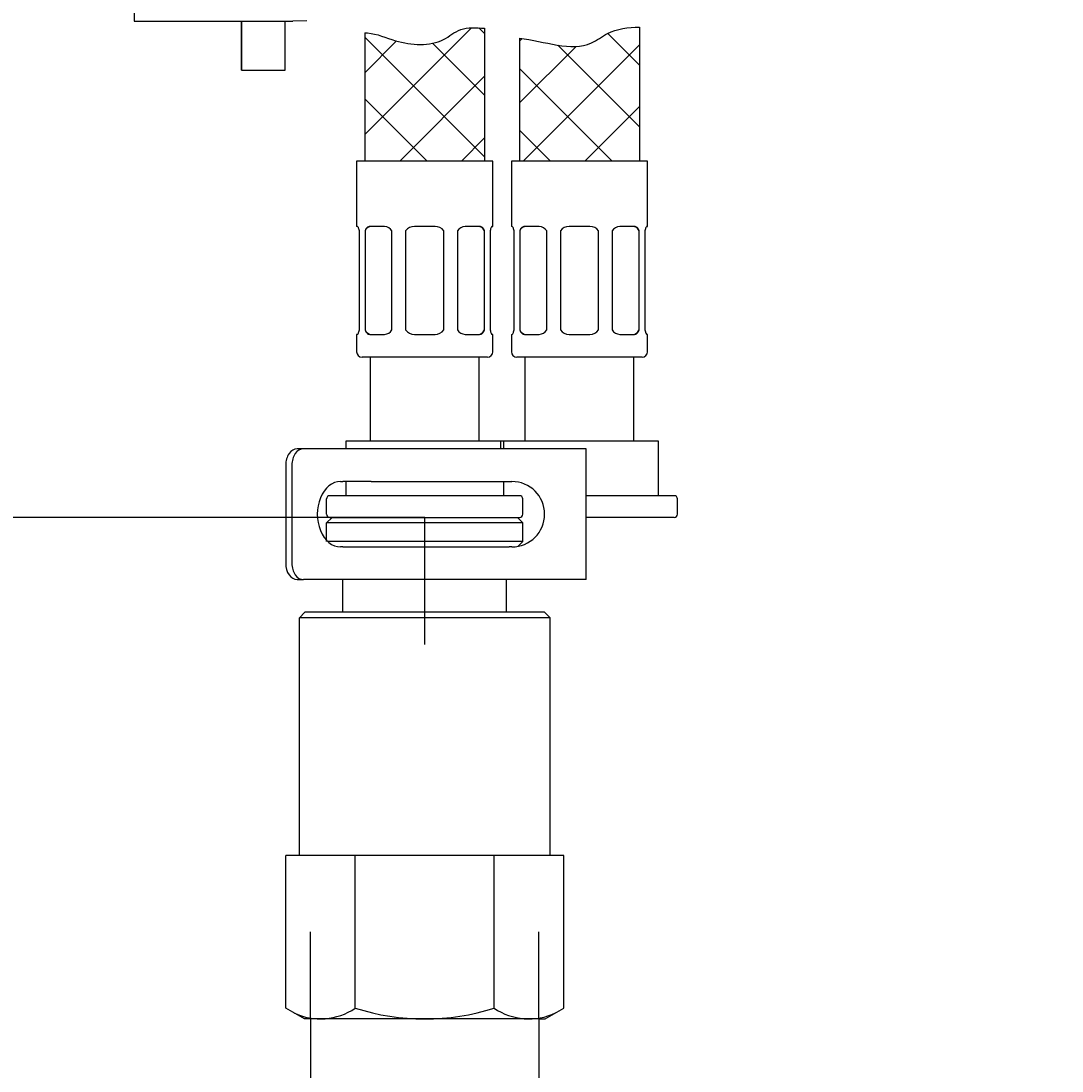
# Model space of a CAD drawing. Units: millimetres. Extents: x 7 to 203, y 5 to 291.
# Drawn here: x 69 to 93, y 59 to 84 of the extents above; entities that cross this region are included whole.
import ezdxf
from ezdxf.enums import TextEntityAlignment as Align
from ezdxf.lldxf.tags import DXFTag

# ---------------------------------------------------------------- set-up
doc = ezdxf.new("R2010")
doc.units = ezdxf.units.MM
for name, color, linetype in [('Default', 7, 'Continuous'), ('Layer16', 7, 'Continuous'), ('Layer3', 7, 'Continuous'), ('Layer5', 7, 'Continuous'), ('Layer6', 7, 'Continuous'), ('Layer7', 7, 'Continuous'), ('Layer8', 7, 'Continuous'), ('MDS_Layer_0', 7, 'Continuous'), ('MDS_Layer_19', 7, 'Continuous'), ('MDS_Layer_20', 7, 'Continuous'), ('MDS_Layer_50', 7, 'Continuous')]:
    doc.layers.add(name, color=color, linetype=linetype)
doc.styles.add('SEACAD_Arial', font='arial.ttf')
tags = doc.linetypes.add('CENTER2', pattern=[28.575, 19.05, -3.175, 3.175, -3.175]).pattern_tags.tags
tags[10:11] = [DXFTag(74, 4), DXFTag(75, 0), DXFTag(340, '0'), DXFTag(46, 0.0), DXFTag(50, 0.0), DXFTag(44, 0.0), DXFTag(45, 0.0)]
tags[8:9] = [DXFTag(74, 4), DXFTag(75, 0), DXFTag(340, '0'), DXFTag(46, 0.0), DXFTag(50, 0.0), DXFTag(44, 0.0), DXFTag(45, 0.0)]
tags[6:7] = [DXFTag(74, 4), DXFTag(75, 0), DXFTag(340, '0'), DXFTag(46, 0.0), DXFTag(50, 0.0), DXFTag(44, 0.0), DXFTag(45, 0.0)]
tags[4:5] = [DXFTag(74, 4), DXFTag(75, 0), DXFTag(340, '0'), DXFTag(46, 0.0), DXFTag(50, 0.0), DXFTag(44, 0.0), DXFTag(45, 0.0)]
tags = doc.linetypes.add('HIDDEN2', pattern=[4.7625, 3.175, -1.5875]).pattern_tags.tags
tags[6:7] = [DXFTag(74, 4), DXFTag(75, 0), DXFTag(340, '0'), DXFTag(46, 0.0), DXFTag(50, 0.0), DXFTag(44, 0.0), DXFTag(45, 0.0)]
tags[4:5] = [DXFTag(74, 4), DXFTag(75, 0), DXFTag(340, '0'), DXFTag(46, 0.0), DXFTag(50, 0.0), DXFTag(44, 0.0), DXFTag(45, 0.0)]
doc.dimstyles.get("Standard").update_dxf_attribs({"dimtxt": 0.18, "dimasz": 0.18, "dimexe": 0.18, "dimexo": 0.0625, "dimgap": 0.09, "dimtad": 0, "dimtih": 1, "dimtoh": 1, "dimdec": 4, "dimzin": 0, "dimdsep": 46, "dimtxsty": 'Standard', "dimcen": 0.09, "dimadec": 0, "dimazin": 0, "dimtfac": 1, "dimtdec": 4, "dimtofl": 0, "dimtmove": 0, "dimatfit": 3, "dimfxl": 1, "dimtolj": 1, "dimtzin": 0, "dimarcsym": 0})

# ---------------------------------------------------------------- blocks, each defined once
blk = doc.blocks.new('DMBLK13')
at = {"layer": 'Layer3', "linetype": 'Continuous'}
for points in [[(69.42, 49.762), (75.42, 50.762), (69.42, 51.762)], [(86.66, 49.762), (86.66, 51.762), (80.66, 50.762)]]:
    blk.add_hatch(color=7, dxfattribs=at).paths.add_polyline_path(points)
at = {"layer": 'Layer3', "color": 7, "linetype": 'Continuous'}
for p, q in [((75.42, 60.623), (75.42, 47.762)), ((80.66, 60.623), (80.66, 47.762)), ((49.66, 50.762), (75.42, 50.762)), ((80.66, 50.762), (92.66, 50.762))]:
    blk.add_line(p, q, dxfattribs=at)
at = {"layer": 'Layer3', "color": 7, "linetype": 'Continuous', "style": 'SEACAD_Arial'}
blk.add_text('G1/2', height=6, dxfattribs=at).set_placement((51.76, 58.262), align=Align.TOP_LEFT)
blk = doc.blocks.new('DMBLK14')
at = {"layer": 'Default', "linetype": 'Continuous'}
for points in [[(20.182, 158.623), (22.182, 158.623), (21.182, 164.623)], [(20.182, 78.123), (21.182, 72.123), (22.182, 78.123)]]:
    blk.add_hatch(color=7, dxfattribs=at).paths.add_polyline_path(points)
at = {"layer": 'Default', "color": 7, "linetype": 'Continuous'}
for p, q in [((64.219, 164.623), (18.182, 164.623)), ((21.182, 164.623), (21.182, 123.473)), ((21.182, 113.273), (21.182, 72.123)), ((75.865, 72.123), (18.182, 72.123))]:
    blk.add_line(p, q, dxfattribs=at)
at = {"layer": 'Default', "color": 7, "linetype": 'Continuous', "style": 'SEACAD_Arial'}
blk.add_text('370', height=6, dxfattribs=at).set_placement((14.139, 121.373), align=Align.TOP_LEFT)

msp = doc.modelspace()

# ---------------------------------------------------------------- hatches: boundary and pattern name
at = {"layer": 'Layer7', "linetype": 'Continuous'}
h = msp.add_hatch(dxfattribs=at)
h.set_pattern_fill('NET', scale=0.31496, angle=45, style=0)
edge = h.paths.add_edge_path()
edge.add_line((76.66516, 80.29778), (79.41516, 80.29778))
edge.add_line((79.41516, 80.29778), (79.41516, 83.34443))
edge.add_spline(control_points=[(79.41516, 83.34443), (79.21942, 83.35603), (78.84086, 83.37568), (78.3549, 82.91729), (77.47141, 82.96555), (76.93391, 83.22749), (76.68517, 83.23742), (76.66516, 83.23764)], knot_values=[0, 0, 0, 0, 0.18674119, 0.36037075, 0.74424034, 0.9795907, 1, 1, 1, 1], degree=3, periodic=0)
edge.add_line((76.66516, 83.23764), (76.66516, 80.29778))
h = msp.add_hatch(dxfattribs=at)
h.set_pattern_fill('NET', scale=0.31496, angle=45, style=0)
edge = h.paths.add_edge_path()
edge.add_spline(control_points=[(82.96516, 83.37001), (82.70705, 83.37213), (82.29374, 83.3069), (81.56089, 82.72084), (80.78946, 83.05504), (80.21516, 83.11476)], knot_values=[0, 0, 0, 0, 0.25725369, 0.41374208, 1, 1, 1, 1], degree=3, periodic=0)
edge.add_line((80.21516, 83.11476), (80.21516, 80.29778))
edge.add_line((80.21516, 80.29778), (82.96516, 80.29778))
edge.add_line((82.96516, 80.29778), (82.96516, 83.37001))

# ---------------------------------------------------------------- linework, layer by layer
at = {"layer": 'Default', "color": 7, "linetype": 'HIDDEN2'}
msp.add_line((78.04016, 72.12278), (69.21948, 72.12278), dxfattribs=at)
at = {"layer": 'Default', "color": 7, "linetype": 'Continuous'}
for p, q in [((80.29016, 71.99778), (75.79016, 71.99778)), ((80.91516, 69.82278), (75.16516, 69.82278)), ((76.44641, 60.86933), (76.44641, 64.37278)), ((79.63391, 60.86933), (79.63391, 64.37278))]:
    msp.add_line(p, q, dxfattribs=at)
for centre, radius, start, end in [((75.64953, 62.03382), 1.41105, 244.384247, 304.384247), ((78.04016, 65.89713), 5.27436, 252.412046, 287.587954), ((80.43078, 62.03382), 1.41105, 235.615753, 295.615753)]:
    msp.add_arc(centre, radius, start, end, dxfattribs=at)
at = {"layer": 'Layer16', "color": 7, "linetype": 'CENTER2'}
msp.add_line((78.04016, 69.21099), (78.04016, 72.12278), dxfattribs=at)
at = {"layer": 'Layer5', "color": 7, "linetype": 'Continuous'}
for p, q in [((71.37241, 85.73672), (71.37247, 83.5092)), ((71.37247, 83.5092), (73.67424, 83.50926)), ((73.67424, 83.50926), (75.01075, 83.50929)), ((74.83743, 83.48737), (74.83743, 83.50928)), ((75.33249, 83.5093), (75.01075, 83.50929))]:
    msp.add_line(p, q, dxfattribs=at)
at = {"layer": 'Layer6', "color": 7, "linetype": 'Continuous'}
for p, q in [((73.83748, 83.50926), (73.83747, 82.38012)), ((74.83744, 82.38012), (74.83744, 83.50928)), ((73.83743, 82.38012), (74.83744, 82.38012))]:
    msp.add_line(p, q, dxfattribs=at)
at = {"layer": 'Layer7', "color": 7, "linetype": 'Continuous'}
for p, q in [((79.41516, 83.34443), (79.41516, 80.29778)), ((82.96516, 83.37001), (82.96516, 80.29778)), ((76.66516, 83.23764), (76.66516, 80.29778)), ((80.21516, 83.11476), (80.21516, 80.29778)), ((79.60266, 80.29778), (76.47766, 80.29778)), ((76.47766, 80.29778), (76.47766, 78.79778)), ((79.60266, 78.79778), (79.60266, 80.29778)), ((83.15266, 80.29778), (80.02766, 80.29778)), ((80.02766, 80.29778), (80.02766, 78.79778)), ((83.15266, 78.79778), (83.15266, 80.29778)), ((76.49581, 78.79778), (76.47766, 78.79778)), ((77.11608, 78.79778), (76.7802, 78.79778)), ((78.27766, 78.79778), (77.80266, 78.79778)), ((79.30011, 78.79778), (78.96423, 78.79778)), ((79.5845, 78.79778), (79.60266, 78.79778)), ((80.04581, 78.79778), (80.02766, 78.79778)), ((80.66608, 78.79778), (80.3302, 78.79778)), ((81.82766, 78.79778), (81.35266, 78.79778)), ((82.85011, 78.79778), (82.51423, 78.79778)), ((83.1345, 78.79778), (83.15266, 78.79778)), ((76.54016, 76.42278), (76.54016, 78.69778)), ((76.67014, 78.69778), (76.67014, 76.42278)), ((77.28885, 76.42278), (77.28885, 78.69778)), ((77.60266, 78.69778), (77.60266, 76.42278)), ((78.47766, 76.42278), (78.47766, 78.69778)), ((78.79146, 78.69778), (78.79146, 76.42278)), ((79.41017, 76.42278), (79.41017, 78.69778)), ((79.54016, 78.69778), (79.54016, 76.42278)), ((80.09016, 76.42278), (80.09016, 78.69778)), ((80.22014, 78.69778), (80.22014, 76.42278)), ((80.83885, 76.42278), (80.83885, 78.69778)), ((81.15266, 78.69778), (81.15266, 76.42278)), ((82.02766, 76.42278), (82.02766, 78.69778)), ((82.34146, 78.69778), (82.34146, 76.42278)), ((82.96017, 76.42278), (82.96017, 78.69778)), ((83.09016, 78.69778), (83.09016, 76.42278)), ((76.47766, 76.32278), (76.47766, 75.92278)), ((76.49581, 76.32278), (76.47766, 76.32278)), ((76.7802, 76.32278), (77.11608, 76.32278)), ((77.80266, 76.32278), (78.27766, 76.32278)), ((78.96423, 76.32278), (79.30011, 76.32278)), ((79.60266, 76.32278), (79.5845, 76.32278)), ((79.60266, 75.92278), (79.60266, 76.32278)), ((80.02766, 76.32278), (80.02766, 75.92278)), ((80.02766, 76.32278), (80.04581, 76.32278)), ((80.3302, 76.32278), (80.66608, 76.32278)), ((81.35266, 76.32278), (81.82766, 76.32278)), ((82.51423, 76.32278), (82.85011, 76.32278)), ((83.15266, 76.32278), (83.1345, 76.32278)), ((83.15266, 75.92278), (83.15266, 76.32278)), ((79.47766, 75.79778), (76.60266, 75.79778)), ((83.02766, 75.79778), (80.15266, 75.79778))]:
    msp.add_line(p, q, dxfattribs=at)
for centre, radius, start, end in [((77.10492, 78.57924), 0.21882, 32.799788, 87.077594), ((77.80266, 78.54778), 0.25, 90, 143.130102), ((78.27766, 78.54778), 0.25, 36.869898, 90), ((78.97261, 78.58404), 0.2139, 92.24428, 147.878167), ((80.65492, 78.57924), 0.21882, 32.799788, 87.077594), ((81.35266, 78.54778), 0.25, 90, 143.130102), ((81.82766, 78.54778), 0.25, 36.869898, 90), ((82.52261, 78.58404), 0.2139, 92.24428, 147.878167), ((77.1077, 76.53651), 0.2139, 272.24428, 327.878167), ((77.80266, 76.57278), 0.25, 216.869898, 270), ((78.27766, 76.57278), 0.25, 270, 323.130102), ((78.97539, 76.54131), 0.21882, 212.799788, 267.077594), ((80.6577, 76.53651), 0.2139, 272.24428, 327.878167), ((81.35266, 76.57278), 0.25, 216.869898, 270), ((81.82766, 76.57278), 0.25, 270, 323.130102), ((82.52539, 76.54131), 0.21882, 212.799788, 267.077594), ((76.60266, 75.92278), 0.125, 180, 270), ((79.47766, 75.92278), 0.125, 270, 0), ((80.15266, 75.92278), 0.125, 180, 270), ((83.02766, 75.92278), 0.125, 270, 0)]:
    msp.add_arc(centre, radius, start, end, dxfattribs=at)
for centre, major_axis, start_param, end_param in [((76.81156, 78.54778), (0, 0.25), 0, 0.92729522), ((79.26875, 78.54778), (0, -0.25), 2.21429744, 3.14159265), ((80.36156, 78.54778), (0, 0.25), 0, 0.92729522), ((82.81875, 78.54778), (0, -0.25), 2.21429744, 3.14159265), ((76.81156, 76.57278), (0, 0.25), 2.21429744, 3.14159265), ((79.26875, 76.57278), (0, -0.25), 0, 0.92729522), ((80.36156, 76.57278), (0, 0.25), 2.21429744, 3.14159265), ((82.81875, 76.57278), (0, -0.25), 0, 0.92729522)]:
    msp.add_ellipse(centre, major_axis=major_axis, ratio=0.70710678, start_param=start_param, end_param=end_param, dxfattribs=at)
for points, knots in [([(76.66516, 83.23764), (76.68517, 83.23742), (76.93391, 83.22749), (77.47141, 82.96555), (78.3549, 82.91729), (78.84086, 83.37568), (79.21942, 83.35603), (79.41516, 83.34443)], [0, 0, 0, 0, 0.0204093, 0.25575966, 0.63962925, 0.81325881, 1, 1, 1, 1]), ([(80.21516, 83.11476), (80.78946, 83.05504), (81.56089, 82.72084), (82.29374, 83.3069), (82.70705, 83.37213), (82.96516, 83.37001)], [0, 0, 0, 0, 0.58625792, 0.74274631, 1, 1, 1, 1]), ([(76.54016, 78.69778), (76.53674, 78.71341), (76.53302, 78.72733), (76.52526, 78.75194), (76.52118, 78.76269), (76.50938, 78.78847), (76.50184, 78.79778), (76.49581, 78.79778)], [0, 0, 0, 0, 0.25, 0.25, 0.5, 0.5, 1, 1, 1, 1]), ([(76.7802, 78.79778), (76.76847, 78.79778), (76.75727, 78.7955), (76.73587, 78.78664), (76.72559, 78.77994), (76.69755, 78.7542), (76.68188, 78.72904), (76.67014, 78.69778)], [0, 0, 0, 0, 0.25, 0.25, 0.5, 0.5, 1, 1, 1, 1]), ([(79.41017, 78.69778), (79.4043, 78.71341), (79.39756, 78.72733), (79.38221, 78.75194), (79.3735, 78.76269), (79.34547, 78.78847), (79.32357, 78.79778), (79.30011, 78.79778)], [0, 0, 0, 0, 0.25, 0.25, 0.5, 0.5, 1, 1, 1, 1]), ([(79.5845, 78.79778), (79.58148, 78.79778), (79.57816, 78.7955), (79.57095, 78.78664), (79.56704, 78.77994), (79.55523, 78.7542), (79.54699, 78.72904), (79.54016, 78.69778)], [0, 0, 0, 0, 0.25, 0.25, 0.5, 0.5, 1, 1, 1, 1]), ([(80.09016, 78.69778), (80.08674, 78.71341), (80.08302, 78.72733), (80.07526, 78.75194), (80.07118, 78.76269), (80.05938, 78.78847), (80.05184, 78.79778), (80.04581, 78.79778)], [0, 0, 0, 0, 0.25, 0.25, 0.5, 0.5, 1, 1, 1, 1]), ([(80.3302, 78.79778), (80.31847, 78.79778), (80.30727, 78.7955), (80.28587, 78.78664), (80.27559, 78.77994), (80.24755, 78.7542), (80.23188, 78.72904), (80.22014, 78.69778)], [0, 0, 0, 0, 0.25, 0.25, 0.5, 0.5, 1, 1, 1, 1]), ([(82.96017, 78.69778), (82.9543, 78.71341), (82.94756, 78.72733), (82.93221, 78.75194), (82.9235, 78.76269), (82.89547, 78.78847), (82.87357, 78.79778), (82.85011, 78.79778)], [0, 0, 0, 0, 0.25, 0.25, 0.5, 0.5, 1, 1, 1, 1]), ([(83.1345, 78.79778), (83.13148, 78.79778), (83.12816, 78.7955), (83.12095, 78.78664), (83.11704, 78.77994), (83.10523, 78.7542), (83.09699, 78.72904), (83.09016, 78.69778)], [0, 0, 0, 0, 0.25, 0.25, 0.5, 0.5, 1, 1, 1, 1]), ([(76.49581, 76.32278), (76.49883, 76.32278), (76.50215, 76.32505), (76.50936, 76.33391), (76.51327, 76.34061), (76.52508, 76.36635), (76.53332, 76.39152), (76.54016, 76.42278)], [0, 0, 0, 0, 0.25, 0.25, 0.5, 0.5, 1, 1, 1, 1]), ([(76.67014, 76.42278), (76.67601, 76.40714), (76.68275, 76.39323), (76.69811, 76.36861), (76.70681, 76.35787), (76.73484, 76.33209), (76.75674, 76.32278), (76.7802, 76.32278)], [0, 0, 0, 0, 0.25, 0.25, 0.5, 0.5, 1, 1, 1, 1]), ([(79.30011, 76.32278), (79.31184, 76.32278), (79.32304, 76.32505), (79.34444, 76.33391), (79.35472, 76.34061), (79.38276, 76.36635), (79.39843, 76.39152), (79.41017, 76.42278)], [0, 0, 0, 0, 0.25, 0.25, 0.5, 0.5, 1, 1, 1, 1]), ([(79.54016, 76.42278), (79.54358, 76.40714), (79.5473, 76.39323), (79.55505, 76.36861), (79.55913, 76.35787), (79.57093, 76.33209), (79.57847, 76.32278), (79.5845, 76.32278)], [0, 0, 0, 0, 0.25, 0.25, 0.5, 0.5, 1, 1, 1, 1]), ([(80.04581, 76.32278), (80.04883, 76.32278), (80.05215, 76.32505), (80.05936, 76.33391), (80.06327, 76.34061), (80.07508, 76.36635), (80.08332, 76.39152), (80.09016, 76.42278)], [0, 0, 0, 0, 0.25, 0.25, 0.5, 0.5, 1, 1, 1, 1]), ([(80.22014, 76.42278), (80.22601, 76.40714), (80.23275, 76.39323), (80.24811, 76.36861), (80.25681, 76.35787), (80.28484, 76.33209), (80.30674, 76.32278), (80.3302, 76.32278)], [0, 0, 0, 0, 0.25, 0.25, 0.5, 0.5, 1, 1, 1, 1]), ([(82.85011, 76.32278), (82.86184, 76.32278), (82.87304, 76.32505), (82.89444, 76.33391), (82.90472, 76.34061), (82.93276, 76.36635), (82.94843, 76.39152), (82.96017, 76.42278)], [0, 0, 0, 0, 0.25, 0.25, 0.5, 0.5, 1, 1, 1, 1]), ([(83.09016, 76.42278), (83.09358, 76.40714), (83.0973, 76.39323), (83.10505, 76.36861), (83.10913, 76.35787), (83.12093, 76.33209), (83.12847, 76.32278), (83.1345, 76.32278)], [0, 0, 0, 0, 0.25, 0.25, 0.5, 0.5, 1, 1, 1, 1])]:
    msp.add_open_spline(points, degree=3, knots=knots, dxfattribs=at)
at = {"layer": 'Layer8', "color": 7, "linetype": 'Continuous'}
msp.add_line((73.83743, 82.38012), (73.83743, 83.50926), dxfattribs=at)
at = {"layer": 'MDS_Layer_0', "color": 7, "linetype": 'Continuous'}
for p, q in [((75.257, 73.69778), (75.11558, 73.69778)), ((76.16181, 73.69778), (75.257, 73.69778)), ((76.81144, 73.69778), (76.16181, 73.69778)), ((74.85041, 73.32278), (74.85041, 71.07278)), ((74.99183, 73.32278), (74.99183, 71.07278)), ((76.10553, 72.94778), (76.16181, 72.94778)), ((76.81144, 72.94778), (76.16181, 72.94778)), ((76.16181, 71.44778), (76.10553, 71.44778)), ((76.16181, 71.44778), (76.81144, 71.44778)), ((76.81144, 71.44778), (79.59868, 71.44778)), ((79.59868, 71.44778), (79.97422, 71.44778)), ((75.11558, 70.69778), (75.257, 70.69778)), ((76.16181, 70.69778), (75.257, 70.69778)), ((76.81144, 70.69778), (76.16181, 70.69778))]:
    msp.add_line(p, q, dxfattribs=at)
for centre, major_axis, start_param, end_param in [((75.11558, 73.32278), (0, 0.375), 0, 1.57079633), ((75.257, 73.32278), (0, -0.375), 3.14159265, 4.71238898), ((76.10553, 72.19778), (0, -0.75), 3.14159265, 6.28318531), ((75.11558, 71.07278), (0, 0.375), 1.57079633, 3.14159265), ((75.257, 71.07278), (0, -0.375), 4.71238898, 6.28318531)]:
    msp.add_ellipse(centre, major_axis=major_axis, ratio=0.70710678, start_param=start_param, end_param=end_param, dxfattribs=at)
at = {"layer": 'MDS_Layer_19', "color": 7, "linetype": 'Continuous'}
for p, q in [((76.79016, 75.79778), (76.79016, 73.87278)), ((79.29016, 73.87278), (79.29016, 75.79778)), ((80.34016, 75.79778), (80.34016, 73.87278)), ((82.84016, 73.87278), (82.84016, 75.79778)), ((79.85266, 73.87278), (76.22766, 73.87278)), ((76.22766, 73.87278), (76.22766, 73.69778)), ((83.40266, 73.87278), (79.77766, 73.87278)), ((79.77766, 73.87278), (79.77766, 73.69778)), ((79.85266, 73.69778), (79.85266, 73.87278)), ((83.40266, 72.62278), (83.40266, 73.87278)), ((76.22766, 72.94778), (76.22766, 72.62278)), ((79.85266, 72.62278), (79.85266, 72.94778)), ((75.79016, 72.19778), (75.79016, 72.54778)), ((80.21516, 72.62278), (75.86516, 72.62278)), ((80.29016, 72.19778), (80.29016, 72.54778)), ((83.76516, 72.62278), (81.74016, 72.62278)), ((83.84016, 72.19778), (83.84016, 72.54778)), ((83.76516, 72.12278), (81.74016, 72.12278))]:
    msp.add_line(p, q, dxfattribs=at)
for centre, start, end in [((75.86516, 72.54778), 90, 180), ((80.21516, 72.54778), 0, 90), ((83.76516, 72.54778), 0, 90), ((75.86516, 72.19778), 180, 270), ((80.21516, 72.19778), 270, 0), ((83.76516, 72.19778), 270, 0)]:
    msp.add_arc(centre, 0.075, start, end, dxfattribs=at)
at = {"layer": 'MDS_Layer_20', "color": 7, "linetype": 'Continuous'}
for p, q in [((75.79016, 71.99778), (75.91516, 72.12278)), ((75.86516, 72.12278), (80.21516, 72.12278)), ((80.29016, 71.99778), (80.16516, 72.12278)), ((75.79016, 71.57278), (75.79016, 71.99778)), ((80.29016, 71.57278), (80.29016, 71.99778)), ((76.16516, 69.94778), (76.16516, 70.69778)), ((79.91516, 69.94778), (79.91516, 70.69778)), ((75.16516, 69.82278), (75.29016, 69.94778)), ((80.79016, 69.94778), (75.29016, 69.94778)), ((80.91516, 69.82278), (80.79016, 69.94778)), ((75.16516, 64.37278), (75.16516, 69.82278)), ((80.91516, 64.37278), (80.91516, 69.82278)), ((74.85266, 60.86933), (74.85266, 64.37278)), ((81.22766, 64.37278), (74.85266, 64.37278)), ((81.22766, 60.86933), (81.22766, 64.37278)), ((75.2797, 60.62278), (74.85266, 60.86933)), ((80.80061, 60.62278), (81.22766, 60.86933)), ((75.42078, 60.62278), (75.2797, 60.62278)), ((80.65953, 60.62278), (75.42078, 60.62278)), ((80.65953, 60.62278), (80.80061, 60.62278))]:
    msp.add_line(p, q, dxfattribs=at)
at = {"layer": 'MDS_Layer_20', "color": 7, "linetype": 'HIDDEN2'}
for p, q in [((75.42016, 60.62278), (75.42016, 62.62278)), ((80.66016, 60.62278), (80.66016, 62.62278))]:
    msp.add_line(p, q, dxfattribs=at)
at = {"layer": 'MDS_Layer_50', "color": 7, "linetype": 'Continuous'}
for p, q in [((79.59868, 73.69778), (76.81144, 73.69778)), ((79.97422, 73.69778), (79.59868, 73.69778)), ((81.29016, 73.69778), (79.97422, 73.69778)), ((81.74016, 73.69778), (81.29016, 73.69778)), ((81.74016, 70.69778), (81.74016, 73.69778)), ((76.81144, 72.94778), (79.59868, 72.94778)), ((79.59868, 72.94778), (79.97422, 72.94778)), ((79.97422, 72.94778), (80.04016, 72.94778)), ((80.29016, 71.57278), (75.81237, 71.57278)), ((80.17792, 71.46054), (80.29016, 71.57278)), ((80.04016, 71.44778), (79.97422, 71.44778)), ((79.59868, 70.69778), (76.81144, 70.69778)), ((79.97422, 70.69778), (79.59868, 70.69778)), ((81.29016, 70.69778), (79.97422, 70.69778)), ((81.74016, 70.69778), (81.29016, 70.69778))]:
    msp.add_line(p, q, dxfattribs=at)
msp.add_arc((80.04016, 72.19778), 0.75, 270, 90, dxfattribs=at)

# ---------------------------------------------------------------- dimensions: what is measured, and where the dimension line sits
at = {"layer": 'Default', "color": 7, "linetype": 'Continuous'}
dim = msp.add_linear_dim(base=(21.18244, 72.12278), p1=(64.21948, 164.62278), p2=(75.86516, 72.12278), angle=90, text='\\A1;<>', dimstyle='Standard', dxfattribs=at)
dim.commit()
dim.dimension.update_dxf_attribs({"geometry": 'DMBLK14', "text_midpoint": (21.18244, 118.37277), "dimtype": 160})
at = {"layer": 'Layer3', "color": 7, "linetype": 'Continuous'}
dim = msp.add_linear_dim(base=(75.42016, 50.76161), p1=(75.42016, 60.62278), p2=(80.66016, 60.62278), angle=0, text='\\A1;G1/2 {}', dimstyle='Standard', dxfattribs=at)
dim.commit()
dim.dimension.update_dxf_attribs({"geometry": 'DMBLK13', "text_midpoint": (73.32125, 50.76161), "dimtype": 161})

doc.saveas('drawing.dxf')
